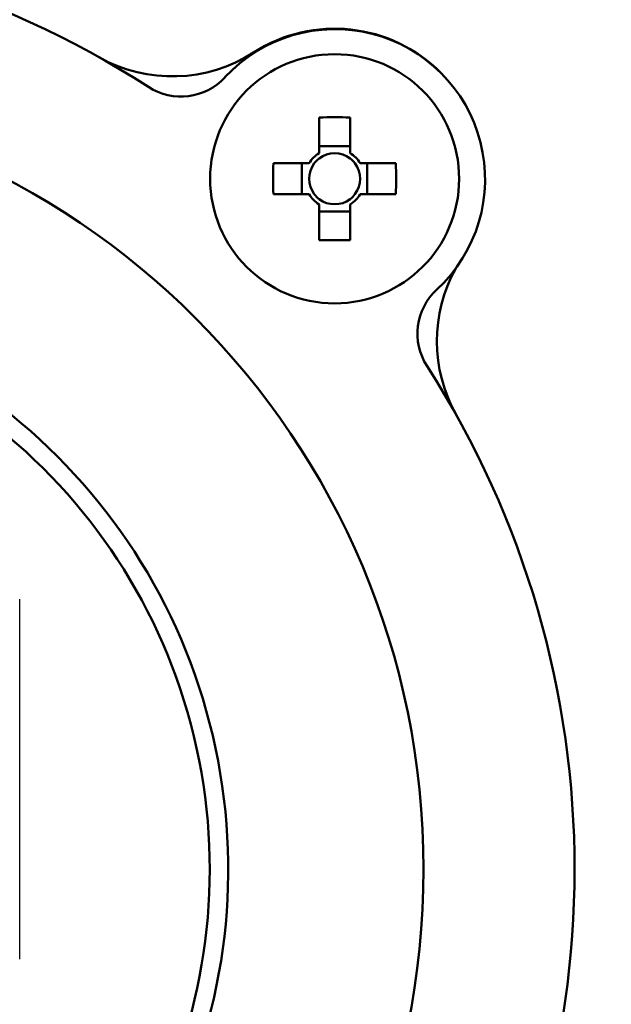
# Model space of a CAD drawing. Units: millimetres. Extents: x 0 to 1260, y -1 to 891.
# Drawn here: x 321 to 341, y 742 to 774 of the extents above; entities that cross this region are included whole.
import ezdxf

# ---------------------------------------------------------------- set-up
doc = ezdxf.new("R2010")
doc.units = ezdxf.units.MM
doc.header["$LTSCALE"] = 0.545669
doc.layers.add('NoLayerName_001', color=7, linetype='Continuous')
doc.styles.get("Standard").update_dxf_attribs({"font": 'txt', "bigfont": 'extfont2'})
doc.dimstyles.get("Standard").update_dxf_attribs({"dimtxt": 2.5, "dimasz": 2.5, "dimexe": 1.25, "dimexo": 0.625, "dimtad": 1, "dimzin": 0, "dimdsep": 46, "dimtxsty": 'Standard', "dimcen": 2.5, "dimadec": 0, "dimazin": 0, "dimtfac": 0.75, "dimtmove": 0, "dimatfit": 3, "dimfxl": 1, "dimarcsym": 0})

# ---------------------------------------------------------------- blocks, each defined once
blk = doc.blocks.new('_OPEN30')
at = {"color": 0, "linetype": 'ByBlock', "lineweight": -2}
for p, q in [((-1, 0.267949), (0, 0)), ((0, 0), (-1, -0.267949)), ((0, 0), (-1, 0))]:
    blk.add_line(p, q, dxfattribs=at)
blk = doc.blocks.new('*D6')
at = {"layer": 'Defpoints', "color": 0}
for p in [(183.333, 812.251), (183.333, 678.119), (433.333, 678.119)]:
    blk.add_point(p, dxfattribs=at)
at = {"layer": 'NoLayerName_001', "color": 0, "linetype": 'Continuous', "lineweight": 25}
for p, q in [((183.333, 678.744), (183.333, 820.501)), ((433.333, 678.744), (433.333, 820.501)), ((428.833, 812.251), (187.833, 812.251))]:
    blk.add_line(p, q, dxfattribs=at)
at = {"layer": 'NoLayerName_001', "color": 0, "lineweight": 25, "xscale": 4.5, "yscale": 4.5, "zscale": 4.5, "rotation": 180}
blk.add_blockref('_OPEN30', (183.333, 812.251), dxfattribs=at)
at = {"layer": 'NoLayerName_001', "color": 0, "lineweight": 25, "xscale": 4.5, "yscale": 4.5, "zscale": 4.5}
blk.add_blockref('_OPEN30', (433.333, 812.251), dxfattribs=at)
at = {"layer": 'NoLayerName_001', "color": 0, "lineweight": 25, "insert": (308.333, 820.501), "char_height": 9, "attachment_point": 5}
blk.add_mtext('\\A1;250{\\H4.500000;\\S+4^ -2;}', dxfattribs=at)
blk = doc.blocks.new('*D14')
at = {"layer": 'Defpoints', "color": 0}
for p in [(314.339, 801.119), (453.923, 652.119), (477.384, 652.119)]:
    blk.add_point(p, dxfattribs=at)
at = {"layer": 'NoLayerName_001', "color": 0, "linetype": 'Continuous', "lineweight": 25}
for p, q in [((314.964, 801.119), (485.634, 801.119)), ((477.384, 796.619), (477.384, 656.619)), ((454.548, 652.119), (485.634, 652.119))]:
    blk.add_line(p, q, dxfattribs=at)
at = {"layer": 'NoLayerName_001', "color": 0, "lineweight": 25, "xscale": 4.5, "yscale": 4.5, "zscale": 4.5}
for p, rotation in [((477.384, 801.119), 90), ((477.384, 652.119), 270)]:
    blk.add_blockref('_OPEN30', p, dxfattribs=dict(at, rotation=rotation))
at = {"layer": 'NoLayerName_001', "color": 0, "lineweight": 25, "insert": (469.712, 726.619), "char_height": 9, "attachment_point": 5, "rotation": 90}
blk.add_mtext('\\A1;149{\\H7.200000;%%p1}', dxfattribs=at)

msp = doc.modelspace()

# ---------------------------------------------------------------- linework, layer by layer
at = {"layer": 'NoLayerName_001', "color": 1, "linetype": 'Continuous', "lineweight": 50}
for p, q in [((330.818, 771.161), (330.818, 769.972)), ((331.848, 769.972), (331.848, 771.161)), ((331.848, 770.207), (330.818, 770.207)), ((330.48, 769.634), (329.29, 769.634)), ((330.245, 769.634), (330.245, 768.604)), ((333.376, 769.634), (332.186, 769.634)), ((332.421, 768.604), (332.421, 769.634)), ((329.29, 768.604), (330.48, 768.604)), ((332.186, 768.604), (333.376, 768.604)), ((330.818, 768.265), (330.818, 767.076)), ((331.848, 767.076), (331.848, 768.265)), ((330.818, 768.031), (331.848, 768.031))]:
    msp.add_line(p, q, dxfattribs=at)
at = {"layer": 'NoLayerName_001', "color": 1, "linetype": 'Continuous', "lineweight": 25}
msp.add_line((320.833, 743.119), (320.833, 755.119), dxfattribs=at)
at = {"layer": 'NoLayerName_001', "color": 1, "linetype": 'Continuous', "lineweight": 50}
msp.add_lwpolyline([(328.628, 773.324), (328.63, 773.32), (328.636, 773.311), (328.639, 773.306)], dxfattribs=at)
for centre, radius in [((331.333, 769.119), 4.15), ((308.333, 746.119), 25.965)]:
    msp.add_circle(centre, radius, dxfattribs=at)
for centre, radius, start, end in [((308.333, 746.119), 31, 57.1992, 122.7253), ((331.348, 769.103), 5, 312.6969, 137.2276), ((331.333, 769.119), 5, 44.8583, 122.7527), ((325.923, 777.529), 5, 240.7509, 302.7527), ((326.21, 773.857), 2, 237.1992, 317.2276), ((331.333, 748.624), 22.543, 88.691, 91.309), ((331.333, 769.119), 0.997, 121.1149, 148.8851), ((331.333, 769.119), 0.851, 52.7589, 127.2411), ((331.333, 769.119), 0.997, 31.1149, 58.8851), ((351.795, 769.119), 22.511, 178.6891, 181.3109), ((331.333, 769.119), 0.851, 142.7589, 217.2411), ((331.333, 769.119), 0.851, 127.2411, 142.7589), ((331.333, 769.119), 0.851, 37.2411, 52.7589), ((331.333, 769.119), 0.851, 322.7589, 37.2411), ((310.871, 769.119), 22.511, 358.6891, 1.3109), ((331.333, 769.119), 0.997, 211.1149, 238.8851), ((331.333, 769.119), 0.851, 217.2411, 232.7589), ((331.333, 769.119), 0.851, 307.2411, 322.7589), ((331.333, 769.119), 0.997, 301.1149, 328.8851), ((331.333, 769.119), 0.851, 232.7589, 307.2411), ((331.333, 789.613), 22.543, 268.691, 271.309), ((339.743, 763.708), 5, 150.9828, 209.2491), ((308.333, 746.119), 19.451, 293.9216, 246.0784), ((336.095, 763.959), 2, 132.6969, 212.7253), ((308.333, 746.119), 18.835, 294.7155, 245.2845), ((308.333, 746.119), 31, 327.1992, 32.7253)]:
    msp.add_arc(centre, radius, start, end, dxfattribs=at)

# ---------------------------------------------------------------- dimensions: what is measured, and where the dimension line sits
at = {"layer": 'NoLayerName_001', "color": 7, "linetype": 'Continuous', "lineweight": 25}
for base, p1, p2, angle, override, picture, middle in [((183.333, 812.251), (433.333, 678.119), (183.333, 678.119), 180, {"dimtxt": 9, "dimasz": 4.5, "dimexe": 8.25, "dimgap": 3, "dimdec": 1, "dimzin": 8, "dimblk": 'OPEN30', "dimclrd": 0, "dimclre": 0, "dimclrt": 0, "dimtol": 1, "dimtp": 4, "dimtm": 2, "dimtfac": 0.5, "dimtolj": 1, "dimlwd": 25, "dimlwe": 25}, '*D6', (308.333, 812.251)), ((477.384, 652.119), (314.339, 801.119), (453.923, 652.119), 270, {"dimtxt": 9, "dimasz": 4.5, "dimexe": 8.25, "dimgap": 3, "dimdec": 1, "dimzin": 8, "dimblk": 'OPEN30', "dimclrd": 0, "dimclre": 0, "dimclrt": 0, "dimtol": 1, "dimtp": 1, "dimtm": 1, "dimtfac": 0.8, "dimtolj": 1, "dimlwd": 25, "dimlwe": 25}, '*D14', (477.384, 726.619))]:
    dim = msp.add_linear_dim(base=base, p1=p1, p2=p2, angle=angle, dimstyle='Standard', override=override, dxfattribs=at)
    dim.commit()
    dim.dimension.update_dxf_attribs({"geometry": picture, "text_midpoint": middle, "dimtype": 160})

doc.saveas('drawing.dxf')
